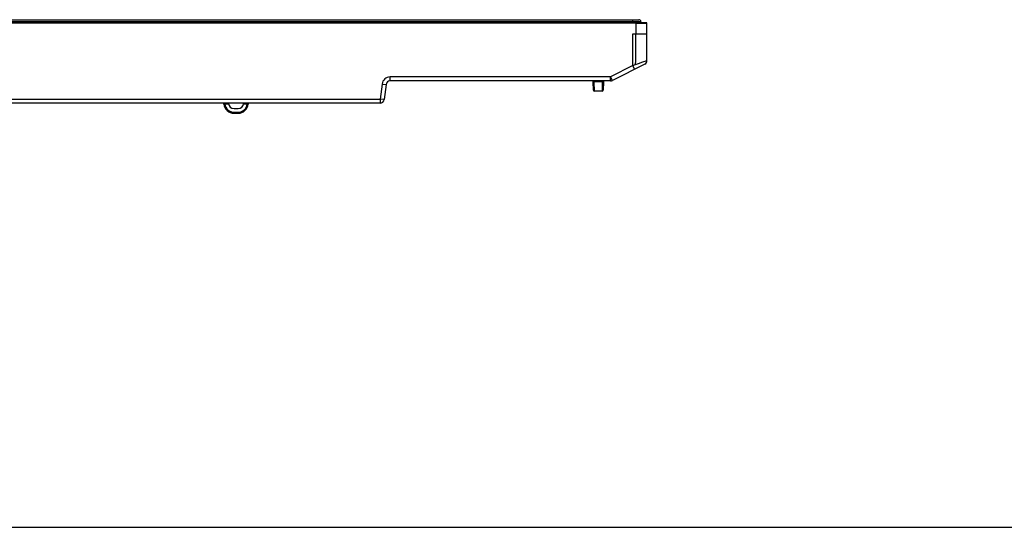
# Model space of a CAD drawing. Units: millimetres. Extents: x 0 to 5000, y 0 to 2000.
# Drawn here: x 2024 to 2509, y 0 to 250 of the extents above; entities that cross this region are included whole.
import ezdxf

# ---------------------------------------------------------------- set-up
doc = ezdxf.new("R2010")
doc.units = ezdxf.units.MM
doc.header["$LTSCALE"] = 275
doc.layers.get('0').update_dxf_attribs({"linetype": 'CONTINUOUS'})
for name, color, linetype in [('00_COMPONENTS_2', 7, 'CONTINUOUS'), ('7_ALL_FEATURES', 7, 'CONTINUOUS'), ('DEF_DRAFT_ENTITY', 7, 'CONTINUOUS')]:
    doc.layers.add(name, color=color, linetype=linetype)

msp = doc.modelspace()

# ---------------------------------------------------------------- linework, layer by layer
at = {"color": 7, "linetype": 'Continuous'}
msp.add_line((0, 0), (5000, 0), dxfattribs=at)
at = {"layer": '00_COMPONENTS_2', "color": 7, "linetype": 'Continuous'}
for p, q in [((2330.454, 249.137), (879.574, 249.137)), ((880.574, 250.137), (2329.454, 250.137)), ((2326.454, 248.8), (2326.454, 250.137)), ((2330.454, 249.137), (2330.454, 248.8))]:
    msp.add_line(p, q, dxfattribs=at)
msp.add_arc((2329.454, 249.137), 1, 0, 90, dxfattribs=at)
at = {"layer": '7_ALL_FEATURES', "color": 7, "linetype": 'Continuous'}
for p, q in [((878.051, 248.797), (2331.976, 248.797)), ((878.088, 248.8), (2331.94, 248.8)), ((2326.454, 248.648), (883.574, 248.648)), ((2326.454, 248.351), (883.574, 248.351)), ((2326.454, 248.351), (2326.454, 248.8)), ((2327.954, 248.33), (2327.962, 248.628)), ((2327.954, 248.33), (2327.954, 243.137)), ((2331.94, 248.8), (2331.976, 248.797)), ((2331.976, 248.797), (2333.19, 248.648)), ((2333.19, 248.648), (2333.189, 248.628)), ((2333.454, 230.064), (2333.454, 248.351)), ((2326.454, 243.137), (2333.454, 243.137)), ((2326.454, 227.521), (2326.454, 243.137)), ((2332.36, 228.281), (2316.381, 220.154)), ((2326.454, 227.521), (2327.852, 228.029)), ((2333.308, 230.011), (2333.454, 230.064)), ((2326.454, 227.521), (2315.474, 221.937)), ((2327.36, 225.738), (2326.454, 227.521)), ((2202.913, 218.424), (2202.006, 211.037)), ((2202.913, 218.424), (2204.898, 218.181)), ((2315.474, 221.937), (2206.883, 221.937)), ((2206.883, 219.937), (2206.883, 221.937)), ((2315.474, 219.937), (2206.883, 219.937)), ((2307.032, 215.428), (2306.962, 219.446)), ((2307.461, 219.937), (2307.461, 219.482)), ((2311.446, 219.482), (2307.461, 219.482)), ((2307.532, 214.937), (2307.461, 219.482)), ((2311.446, 219.482), (2311.375, 214.937)), ((2311.446, 219.937), (2311.446, 219.482)), ((2311.945, 219.446), (2311.875, 215.428)), ((2316.381, 220.154), (2315.474, 221.937)), ((2315.474, 219.937), (2315.474, 221.937)), ((2204.898, 218.181), (2203.991, 210.793)), ((2311.375, 214.937), (2307.532, 214.937)), ((2010.674, 211.037), (2202.006, 211.037)), ((2202.006, 209.037), (2010.674, 209.037)), ((2125.54, 209.037), (2125.54, 208.546)), ((2127.31, 209.037), (2127.317, 208.896)), ((2134.71, 208.896), (2134.717, 209.037)), ((2136.488, 209.037), (2136.488, 208.546)), ((2203.991, 210.793), (2202.006, 211.037)), ((2202.006, 211.037), (2202.006, 209.037)), ((2127.359, 208.546), (2125.54, 208.546)), ((2130.014, 206.337), (2132.014, 206.337)), ((2130.014, 204.528), (2132.014, 204.528)), ((2130.014, 204.528), (2130.014, 204.037)), ((2130.014, 204.037), (2132.014, 204.037)), ((2132.014, 204.528), (2132.014, 204.037)), ((2136.488, 208.546), (2134.669, 208.546))]:
    msp.add_line(p, q, dxfattribs=at)
for centre, radius, start, end in [((2326.444, 192.128), 56.521, 88.46187, 89.99072), ((2326.444, 192.415), 55.935, 88.45385, 89.99052), ((2333.154, 248.33), 0.3, 0.00861, 83.18177), ((2333.154, 248.351), 0.3, 0, 83), ((1785.35, 239.216), 542.618, 358.81866, 0.41403), ((924.836, 252.132), 1408.646, 359.100193, 359.634121), ((2331.454, 230.064), 2, 296.95659, 360), ((2206.883, 217.937), 4, 90, 173), ((2206.883, 217.937), 2, 90, 173), ((2306.462, 219.437), 0.5, 1, 90), ((2312.445, 219.437), 0.5, 90, 179), ((2315.474, 221.937), 2, 270, 296.95659), ((2307.532, 215.437), 0.5, 181, 270), ((2311.375, 215.437), 0.5, 270, 359), ((2124.536, 208.537), 0.5, 5.21601, 90), ((2130.014, 209.037), 2.7, 183, 270), ((2132.014, 209.037), 2.7, 270, 357), ((2137.491, 208.537), 0.5, 90, 174.78399), ((2202.006, 211.037), 2, 270, 353), ((2130.014, 209.037), 5, 185.2159, 270), ((2130.014, 209.028), 4.5, 186.15582, 269.99998), ((2132.014, 209.037), 5, 270, 354.7841), ((2132.014, 209.028), 4.5, 270.00001, 353.84418)]:
    msp.add_arc(centre, radius, start, end, dxfattribs=at)
for points, knots in [([(2333.426, 248.317), (2333.364, 248.303), (2333.174, 248.295), (2332.809, 248.28), (2332.278, 248.275), (2331.301, 248.273), (2329.843, 248.289), (2328.613, 248.313), (2327.954, 248.33)], [0, 0, 0, 0, 0.0353045, 0.103001, 0.2009144, 0.3257702, 0.6387195, 1, 1, 1, 1]), ([(2333.189, 248.628), (2333.189, 248.618), (2333.14, 248.612), (2333.077, 248.6), (2332.945, 248.593), (2332.775, 248.585), (2332.555, 248.579), (2332.178, 248.573), (2331.609, 248.571), (2330.827, 248.575), (2329.935, 248.586), (2328.968, 248.603), (2328.301, 248.619), (2327.962, 248.628)], [0, 0, 0, 0, 0.0054948, 0.0201198, 0.0440735, 0.0771811, 0.1191442, 0.1695691, 0.2938072, 0.4451516, 0.6178035, 0.8051441, 1, 1, 1, 1]), ([(2333.454, 248.33), (2333.454, 248.327), (2333.442, 248.321), (2333.433, 248.319), (2333.426, 248.317)], [0, 0, 0, 0, 0.309495, 1, 1, 1, 1]), ([(2327.852, 228.029), (2328.476, 228.255), (2329.642, 228.677), (2331.218, 229.257), (2332.323, 229.643), (2332.969, 229.898), (2333.214, 229.972), (2333.308, 230.011)], [0, 0, 0, 0, 0.3427792, 0.6409651, 0.868055, 0.9473632, 1, 1, 1, 1]), ([(2307.461, 219.482), (2307.397, 219.483), (2307.281, 219.483), (2307.117, 219.479), (2307.034, 219.468), (2306.962, 219.459), (2306.962, 219.446)], [0, 0, 0, 0, 0.382074, 0.7043948, 0.9184096, 1, 1, 1, 1]), ([(2311.945, 219.446), (2311.945, 219.459), (2311.874, 219.468), (2311.79, 219.479), (2311.626, 219.483), (2311.511, 219.483), (2311.446, 219.482)], [0, 0, 0, 0, 0.0815791, 0.2955797, 0.6178952, 1, 1, 1, 1]), ([(2125.54, 208.546), (2125.476, 208.552), (2125.358, 208.563), (2125.216, 208.575), (2125.127, 208.579), (2125.076, 208.584), (2125.055, 208.579), (2125.034, 208.586), (2125.034, 208.582)], [0, 0, 0, 0, 0.3806612, 0.7054086, 0.8304772, 0.9235416, 0.9807932, 1, 1, 1, 1]), ([(2136.993, 208.582), (2136.993, 208.586), (2136.972, 208.579), (2136.951, 208.584), (2136.9, 208.579), (2136.811, 208.575), (2136.67, 208.563), (2136.552, 208.552), (2136.488, 208.546)], [0, 0, 0, 0, 0.0192026, 0.0764454, 0.1695025, 0.2945658, 0.6193113, 1, 1, 1, 1])]:
    msp.add_open_spline(points, degree=3, knots=knots, dxfattribs=at)
at = {"layer": 'DEF_DRAFT_ENTITY', "color": 7, "linetype": 'Continuous'}
for p, q in [((2330.454, 248.837), (879.574, 248.837)), ((2326.454, 248.8), (2326.454, 248.837)), ((2330.454, 248.837), (2330.454, 248.8))]:
    msp.add_line(p, q, dxfattribs=at)

doc.saveas('drawing.dxf')
